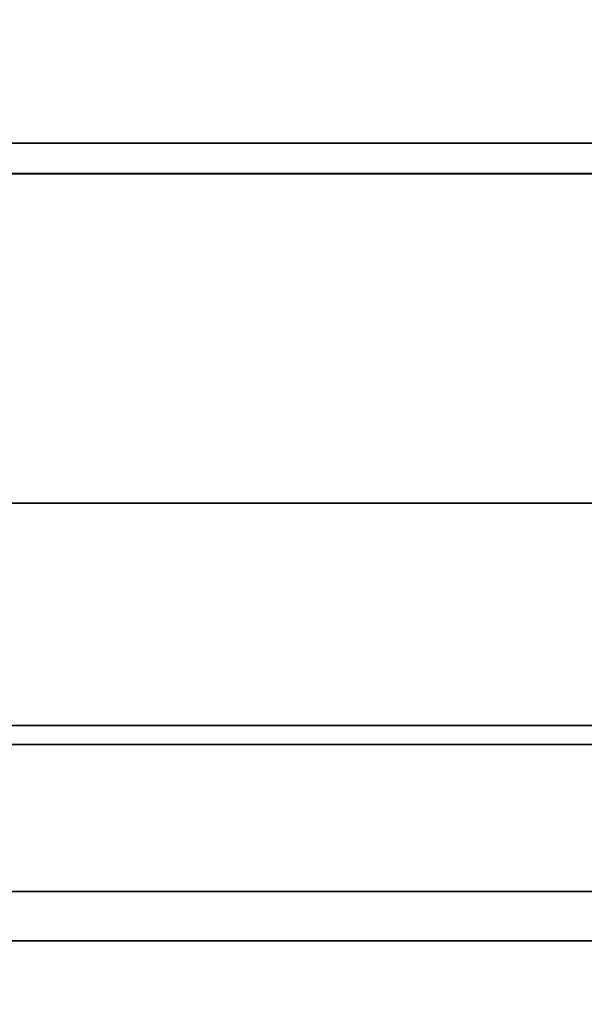
# Model space of a CAD drawing. Extents: x -214 to 388, y -461 to 0.
# Drawn here: x -211 to -211, y -355 to -355 of the extents above; entities that cross this region are included whole.
import ezdxf

# ---------------------------------------------------------------- set-up
doc = ezdxf.new("R2010")
doc.units = 0
doc.header["$LTSCALE"] = 25.4
doc.layers.get('0').update_dxf_attribs({"color": 13, "linetype": 'CONTINUOUS'})
doc.layers.add('PROFIL_OBEN', color=5, linetype='CONTINUOUS')

# ---------------------------------------------------------------- blocks, each defined once
blk = doc.blocks.new('KOMPONENTE_1')
at = {"layer": 'PROFIL_OBEN', "color": 0}
for p, q in [((356.6867742345193, -18.47907194564149, -552.1045046751107), (356.6867742345193, -18.47907194564149, 43.82023342764992)), ((356.6867742345193, -18.47907194564149, -552.1045046751107), (356.6867742345193, -18.47907194564149, 43.82023342764992)), ((356.7031721404818, -18.50583089615177, 43.82023342764921), (356.7031721404833, -18.50583089615177, -552.1045046751113)), ((356.7031721404818, -18.50583089615177, 43.82023342764921), (356.7031721404833, -18.50583089615177, -552.1045046751113)), ((356.7151821389039, -18.53482559722503, 43.82023342764921), (356.7151821389039, -18.53482559722503, -552.1045046751121)), ((356.7151821389039, -18.53482559722503, 43.82023342764921), (356.7151821389039, -18.53482559722503, -552.1045046751121)), ((356.7225085037653, -18.56534210309177, -552.1045046751107), (356.7225085037639, -18.56534210309177, 43.82023342764921)), ((356.7225085037653, -18.56534210309177, -552.1045046751107), (356.7225085037639, -18.56534210309177, 43.82023342764921)), ((356.7225085037653, -20.12791588910787, -552.1045046751107), (356.7225085037639, -20.12791588910859, 43.82023342764921)), ((356.7225085037653, -20.12791588910787, -552.1045046751107), (356.7225085037639, -20.12791588910859, 43.82023342764921)), ((356.7151821389039, -20.15843239497532, 43.82023342764848), (356.7151821389039, -20.15843239497532, -552.1045046751113)), ((356.7151821389039, -20.15843239497532, 43.82023342764848), (356.7151821389039, -20.15843239497532, -552.1045046751113)), ((356.7031721404818, -20.18742709604859, 43.82023342764921), (356.7031721404833, -20.18742709604787, -552.1045046751113)), ((356.7031721404818, -20.18742709604859, 43.82023342764921), (356.7031721404833, -20.18742709604787, -552.1045046751113)), ((356.6867742345193, -20.21418604655886, -552.1045046751107), (356.6867742345193, -20.21418604655886, 43.82023342764992)), ((356.6867742345193, -20.21418604655886, -552.1045046751107), (356.6867742345193, -20.21418604655886, 43.82023342764992)), ((356.6867742345193, -21.97907194564142, -552.1045046751107), (356.6867742345193, -21.97907194564142, 43.82023342764992)), ((356.6867742345193, -21.97907194564142, -552.1045046751107), (356.6867742345193, -21.97907194564142, 43.82023342764992)), ((356.7031721404818, -22.00583089615242, 43.82023342764921), (356.7031721404833, -22.00583089615169, -552.1045046751113)), ((356.7031721404818, -22.00583089615242, 43.82023342764921), (356.7031721404833, -22.00583089615169, -552.1045046751113)), ((356.7151821389039, -22.03482559722496, 43.82023342764921), (356.7151821389039, -22.03482559722496, -552.1045046751121)), ((356.7151821389039, -22.03482559722496, 43.82023342764921), (356.7151821389039, -22.03482559722496, -552.1045046751121)), ((356.7225085037653, -22.06534210309169, -552.1045046751107), (356.7225085037639, -22.06534210309169, 43.82023342764921)), ((356.7225085037653, -22.06534210309169, -552.1045046751107), (356.7225085037639, -22.06534210309169, 43.82023342764921))]:
    blk.add_line(p, q, dxfattribs=at)
at = {"layer": 'PROFIL_OBEN', "color": 254}
for p, q in [((356.7249708356439, -18.59662899610035, 43.82023342764921), (356.7249708356454, -18.59662899610035, -552.1045046751113)), ((356.7249708356439, -18.59662899610035, 43.82023342764921), (356.7249708356454, -18.59662899610035, -552.1045046751113)), ((356.7249708356439, -20.09662899610001, 43.82023342764921), (356.7249708356454, -20.09662899610001, -552.1045046751113)), ((356.7249708356439, -20.09662899610001, 43.82023342764921), (356.7249708356454, -20.09662899610001, -552.1045046751113)), ((356.7249708356454, -22.09662899610028, -552.1045046751113), (356.7249708356439, -22.09662899610028, 43.82023342764921)), ((356.7249708356454, -22.09662899610028, -552.1045046751113), (356.7249708356439, -22.09662899610028, 43.82023342764921)), ((356.7249708356454, -22.79662899610011, -552.1045046751113), (356.7249708356439, -22.79662899610011, 43.82023342764921)), ((356.7249708356454, -22.79662899610011, -552.1045046751113), (356.7249708356439, -22.79662899610011, 43.82023342764921))]:
    blk.add_line(p, q, dxfattribs=at)
mesh = blk.add_polyface(dxfattribs=at)
corners = [(356.6663921918832, -18.45520763986256, -552.1045046751113), (356.6867742345193, -18.47907194564149, 43.82023342764992), (356.6867742345193, -18.47907194564149, -552.1045046751107), (356.6663921918818, -18.45520763986256, 43.82023342764921)]
mesh.append_faces([[corners[k] for k in face] for face in [(0, 1, 2), (1, 0, 3)]], dxfattribs={"vtx0": -1, "color": 254})
mesh = blk.add_polyface(dxfattribs=at)
corners = [(356.6867742345193, -18.47907194564149, -552.1045046751107), (356.7031721404818, -18.50583089615177, 43.82023342764921), (356.7031721404833, -18.50583089615177, -552.1045046751113), (356.6867742345193, -18.47907194564149, 43.82023342764992)]
mesh.append_faces([[corners[k] for k in face] for face in [(0, 1, 2), (1, 0, 3)]], dxfattribs={"vtx0": -1, "color": 254})
mesh = blk.add_polyface(dxfattribs=at)
corners = [(356.7031721404833, -18.50583089615177, -552.1045046751113), (356.7151821389039, -18.53482559722503, 43.82023342764921), (356.7151821389039, -18.53482559722503, -552.1045046751121), (356.7031721404818, -18.50583089615177, 43.82023342764921)]
mesh.append_faces([[corners[k] for k in face] for face in [(0, 1, 2), (1, 0, 3)]], dxfattribs={"vtx0": -1, "color": 254})
mesh = blk.add_polyface(dxfattribs=at)
corners = [(356.7151821389039, -18.53482559722503, -552.1045046751121), (356.7225085037639, -18.56534210309177, 43.82023342764921), (356.7225085037653, -18.56534210309177, -552.1045046751107), (356.7151821389039, -18.53482559722503, 43.82023342764921)]
mesh.append_faces([[corners[k] for k in face] for face in [(0, 1, 2), (1, 0, 3)]], dxfattribs={"vtx0": -1, "color": 254})
mesh = blk.add_polyface(dxfattribs=at)
corners = [(356.7225085037653, -18.56534210309177, -552.1045046751107), (356.7249708356439, -18.59662899610035, 43.82023342764921), (356.7249708356454, -18.59662899610035, -552.1045046751113), (356.7225085037639, -18.56534210309177, 43.82023342764921)]
mesh.append_faces([[corners[k] for k in face] for face in [(0, 1, 2), (1, 0, 3)]], dxfattribs={"vtx0": -1, "color": 254})
mesh = blk.add_polyface(dxfattribs=at)
corners = [(356.7249708356454, -18.59662899610035, -552.1045046751113), (356.7249708356439, -20.09662899610001, 43.82023342764921), (356.7249708356454, -20.09662899610001, -552.1045046751113), (356.7249708356439, -18.59662899610035, 43.82023342764921)]
mesh.append_faces([[corners[k] for k in face] for face in [(0, 1, 2), (1, 0, 3)]], dxfattribs={"vtx0": -1, "color": 254})
mesh = blk.add_polyface(dxfattribs=at)
corners = [(356.7225085037653, -20.12791588910787, -552.1045046751107), (356.7249708356439, -20.09662899610001, 43.82023342764921), (356.7225085037639, -20.12791588910859, 43.82023342764921), (356.7249708356454, -20.09662899610001, -552.1045046751113)]
mesh.append_faces([[corners[k] for k in face] for face in [(0, 1, 2), (1, 0, 3)]], dxfattribs={"vtx0": -1, "color": 254})
mesh = blk.add_polyface(dxfattribs=at)
corners = [(356.7225085037653, -20.12791588910787, -552.1045046751107), (356.7151821389039, -20.15843239497532, 43.82023342764848), (356.7151821389039, -20.15843239497532, -552.1045046751113), (356.7225085037639, -20.12791588910859, 43.82023342764921)]
mesh.append_faces([[corners[k] for k in face] for face in [(0, 1, 2), (1, 0, 3)]], dxfattribs={"vtx0": -1, "color": 254})
mesh = blk.add_polyface(dxfattribs=at)
corners = [(356.7031721404833, -20.18742709604787, -552.1045046751113), (356.7151821389039, -20.15843239497532, 43.82023342764848), (356.7031721404818, -20.18742709604859, 43.82023342764921), (356.7151821389039, -20.15843239497532, -552.1045046751113)]
mesh.append_faces([[corners[k] for k in face] for face in [(0, 1, 2), (1, 0, 3)]], dxfattribs={"vtx0": -1, "color": 254})
mesh = blk.add_polyface(dxfattribs=at)
corners = [(356.7031721404833, -20.18742709604787, -552.1045046751113), (356.6867742345193, -20.21418604655886, 43.82023342764992), (356.6867742345193, -20.21418604655886, -552.1045046751107), (356.7031721404818, -20.18742709604859, 43.82023342764921)]
mesh.append_faces([[corners[k] for k in face] for face in [(0, 1, 2), (1, 0, 3)]], dxfattribs={"vtx0": -1, "color": 254})
mesh = blk.add_polyface(dxfattribs=at)
corners = [(356.6867742345193, -20.21418604655886, -552.1045046751107), (356.6663921918818, -20.23805035233779, 43.82023342764921), (356.6663921918832, -20.23805035233779, -552.1045046751113), (356.6867742345193, -20.21418604655886, 43.82023342764992)]
mesh.append_faces([[corners[k] for k in face] for face in [(0, 1, 2), (1, 0, 3)]], dxfattribs={"vtx0": -1, "color": 254})
mesh = blk.add_polyface(dxfattribs=at)
corners = [(356.6663921918832, -21.95520763986249, -552.1045046751113), (356.6867742345193, -21.97907194564142, 43.82023342764992), (356.6867742345193, -21.97907194564142, -552.1045046751107), (356.6663921918818, -21.95520763986249, 43.82023342764921)]
mesh.append_faces([[corners[k] for k in face] for face in [(0, 1, 2), (1, 0, 3)]], dxfattribs={"vtx0": -1, "color": 254})
mesh = blk.add_polyface(dxfattribs=at)
corners = [(356.7031721404833, -22.00583089615169, -552.1045046751113), (356.6867742345193, -21.97907194564142, 43.82023342764992), (356.7031721404818, -22.00583089615242, 43.82023342764921), (356.6867742345193, -21.97907194564142, -552.1045046751107)]
mesh.append_faces([[corners[k] for k in face] for face in [(0, 1, 2), (1, 0, 3)]], dxfattribs={"vtx0": -1, "color": 254})
mesh = blk.add_polyface(dxfattribs=at)
corners = [(356.7031721404833, -22.00583089615169, -552.1045046751113), (356.7151821389039, -22.03482559722496, 43.82023342764921), (356.7151821389039, -22.03482559722496, -552.1045046751121), (356.7031721404818, -22.00583089615242, 43.82023342764921)]
mesh.append_faces([[corners[k] for k in face] for face in [(0, 1, 2), (1, 0, 3)]], dxfattribs={"vtx0": -1, "color": 254})
mesh = blk.add_polyface(dxfattribs=at)
corners = [(356.7151821389039, -22.03482559722496, -552.1045046751121), (356.7225085037639, -22.06534210309169, 43.82023342764921), (356.7225085037653, -22.06534210309169, -552.1045046751107), (356.7151821389039, -22.03482559722496, 43.82023342764921)]
mesh.append_faces([[corners[k] for k in face] for face in [(0, 1, 2), (1, 0, 3)]], dxfattribs={"vtx0": -1, "color": 254})
mesh = blk.add_polyface(dxfattribs=at)
corners = [(356.7225085037653, -22.06534210309169, -552.1045046751107), (356.7249708356439, -22.09662899610028, 43.82023342764921), (356.7249708356454, -22.09662899610028, -552.1045046751113), (356.7225085037639, -22.06534210309169, 43.82023342764921)]
mesh.append_faces([[corners[k] for k in face] for face in [(0, 1, 2), (1, 0, 3)]], dxfattribs={"vtx0": -1, "color": 254})
mesh = blk.add_polyface(dxfattribs=at)
corners = [(356.7249708356454, -22.09662899610028, -552.1045046751113), (356.7249708356439, -22.79662899610011, 43.82023342764921), (356.7249708356454, -22.79662899610011, -552.1045046751113), (356.7249708356439, -22.09662899610028, 43.82023342764921)]
mesh.append_faces([[corners[k] for k in face] for face in [(0, 1, 2), (1, 0, 3)]], dxfattribs={"vtx0": -1, "color": 254})
mesh = blk.add_polyface(dxfattribs=at)
corners = [(356.7249708356439, -22.79662899610011, 43.82023342764921), (328.9249708356459, -22.79662899610011, -552.1045046751113), (356.7249708356454, -22.79662899610011, -552.1045046751113), (328.9249708356474, -22.79662899610011, 43.82023342764992)]
mesh.append_faces([[corners[k] for k in face] for face in [(0, 1, 2), (1, 0, 3)]], dxfattribs={"vtx0": -1, "color": 254})
blk = doc.blocks.new('GRUPPE_13')
at = {"layer": 'PROFIL_OBEN', "color": 5}
for p, q in [((1.353583911622991e-13, 1.138196601126487, 8.00978869674128), (595.9247381027614, 1.138196601125946, 8.00978869674128)), ((0, 1.138196601126487, 6.490211303259754), (595.9247381027611, 1.13819660112581, 6.490211303259573)), ((1.353583911622991e-13, 1.138196601126487, 8.00978869674128), (595.9247381027614, 1.138196601125946, 8.00978869674128)), ((0, 1.138196601126487, 6.490211303259754), (595.9247381027611, 1.13819660112581, 6.490211303259573)), ((0, 1.138196601126622, 4.409788696741828), (595.9247381027611, 1.138196601125901, 4.409788696741377)), ((0, 1.138196601126622, 4.409788696741828), (595.9247381027611, 1.138196601125901, 4.409788696741377)), ((0, 1.109201900053493, 8.021798695162753), (595.9247381027614, 1.109201900052907, 8.021798695162483)), ((0, 1.109201900053493, 8.021798695162753), (595.9247381027614, 1.109201900052907, 8.021798695162483)), ((0, 1.109201900053538, 6.478201304838191), (595.9247381027614, 1.109201900052636, 6.478201304838461)), ((0, 1.109201900053538, 4.42179869516312), (595.9247381027614, 1.109201900052816, 4.421798695162759)), ((0, 1.109201900053538, 4.42179869516312), (595.9247381027614, 1.109201900052816, 4.421798695162759)), ((0, 1.109201900053538, 6.478201304838191), (595.9247381027614, 1.109201900052636, 6.478201304838461))]:
    blk.add_line(p, q, dxfattribs=at)
at = {"layer": 'PROFIL_OBEN', "color": 254}
mesh = blk.add_polyface(dxfattribs=at)
corners = [(1.804778548830654e-13, 30.00000000000076), (20.00000000000014, 21.50000000000088), (20.00000000000005, 8.500000000000684), (20.03407417371113, 21.75881904510342), (20.13397459621569, 22.00000000000091), (20.29289321881366, 22.20710678118748), (20.50000000000021, 22.36602540378536), (20.74118095489765, 22.46592582629001), (21.00000000000019, 22.50000000000093), (595.9247381027614, 30.00000000000008), (49.00000000000014, 22.5000000000007), (49.25881904510274, 22.46592582628979), (49.50000000000011, 22.36602540378509), (49.70710678118671, 22.20710678118725), (49.86602540378468, 22.00000000000068), (49.96592582628917, 21.75881904510324), (50.00000000000025, 21.5000000000007), (141.0000000000003, 22.50000000000061), (140.7411809548976, 22.46592582628965), (140.5000000000001, 22.366025403785), (140.2928932188134, 22.20710678118703), (140.1339745962154, 22.00000000000037), (140.0340741737108, 21.75881904510274), (139.9999999999998, 21.50000000000012), (169.0000000000003, 22.50000000000057), (169.258819045103, 22.46592582628961), (169.5000000000006, 22.36602540378491), (169.7071067811873, 22.20710678118689), (169.8660254037852, 22.00000000000023), (169.9659258262899, 21.75881904510265), (170.0000000000009, 21.49999999999994), (270.7019029611439, 18.04809703885592), (270.507788677317, 18.02254140857271), (270.3269029611439, 17.94761609169424), (270.171572875254, 17.82842712474581), (270.0523839083056, 17.67309703885591), (269.9774585914271, 17.49221132268281), (269.9519029611439, 17.29809703885591), (269.9519029611438, 12.70190296114345), (270.8960172449708, 18.02254140857271), (271.076902961144, 17.94761609169424), (275.2980970388564, 18.04809703885592), (271.2322330470338, 17.82842712474581), (275.1039827550295, 18.02254140857271), (274.9230970388564, 17.94761609169424), (274.7677669529666, 17.82842712474585), (273.0000000000001, 16.0606601717795), (275.4922113226833, 18.02254140857271), (275.6730970388563, 17.94761609169424), (275.8284271247462, 17.82842712474585), (275.9476160916946, 17.67309703885596), (276.0225414085731, 17.49221132268285), (276.0480970388563, 17.298097038856), (276.0480970388564, 12.70190296114336), (595.9247381027611, -4.511946372076636e-14), (0, 7.219114195322617e-13), (21.0000000000001, 7.50000000000064), (20.74118095489756, 7.534074173711556), (20.50000000000003, 7.633974596216206), (20.2928932188135, 7.79289321881409), (20.13397459621555, 8.000000000000663), (20.03407417371097, 8.24118095489815), (49.00000000000004, 7.500000000000686), (49.25881904510256, 7.5340741737116), (49.49999999999993, 7.633974596216206), (49.70710678118652, 7.79289321881409), (49.86602540378436, 8.000000000000616), (49.96592582628892, 8.24118095489806), (49.99999999999998, 8.500000000000549), (141.0000000000002, 7.499999999999964), (140.7411809548976, 7.534074173710879), (140.5000000000001, 7.633974596215529), (140.2928932188136, 7.792893218813413), (140.1339745962158, 7.999999999999985), (140.0340741737111, 8.241180954897429), (140.0000000000002, 8.499999999999917), (169.0000000000002, 7.500000000000595), (169.2588190451025, 7.53407417371151), (169.4999999999997, 7.63397459621607), (169.7071067811861, 7.792893218813819), (169.8660254037839, 8.000000000000211), (169.9659258262884, 8.241180954897517), (169.9999999999994, 8.499999999999826), (270.7019029611437, 11.95190296114353), (270.5077886773169, 11.97745859142674), (270.3269029611438, 12.0523839083052), (270.1715728752539, 12.1715728752536), (270.0523839083055, 12.32690296114349), (269.977458591427, 12.5077886773166), (270.8960172449706, 11.97745859142674), (271.0769029611437, 12.0523839083052), (275.2980970388564, 11.95190296114339), (271.2322330470336, 12.1715728752536), (275.1039827550295, 11.9774585914266), (274.9230970388564, 12.05238390830507), (274.7677669529666, 12.17157287525346), (272.9999999999999, 13.93933982822017), (275.4922113226833, 11.9774585914266), (275.6730970388564, 12.05238390830507), (275.8284271247463, 12.17157287525346), (275.9476160916948, 12.3269029611434), (276.0225414085732, 12.5077886773165), (275.8284271247462, 16.76776695296614), (275.8284271247463, 13.23223304703326), (274.0606601717798, 14.99999999999979), (275.9476160916946, 16.92309703885604), (275.9476160916948, 13.07690296114336), (276.0225414085731, 17.10398275502914), (276.0225414085732, 12.89601724497026), (269.977458591427, 12.89601724497031), (269.9774585914271, 17.10398275502901), (270.0523839083055, 13.07690296114341), (270.0523839083056, 16.9230970388559), (270.1715728752539, 13.23223304703331), (270.171572875254, 16.76776695296601), (271.9393398282205, 14.99999999999984)]
mesh.append_faces([[corners[k] for k in face] for face in [(42, 45, 46), (95, 92, 96), (102, 103, 104), (113, 114, 115)]], dxfattribs={"vtx0": -1, "color": 254})
mesh.append_faces([[corners[k] for k in face] for face in [(1, 0, 3), (3, 0, 4), (4, 0, 5), (5, 0, 6), (6, 0, 7), (7, 0, 8), (8, 9, 10), (10, 9, 11), (11, 9, 12), (12, 9, 13), (13, 9, 14), (14, 9, 15), (15, 9, 16), (17, 9, 24), (24, 9, 25), (25, 9, 26), (26, 9, 27), (27, 9, 28), (28, 9, 29), (29, 9, 30), (31, 9, 39), (39, 9, 40), (40, 41, 42), (41, 9, 47), (47, 9, 48), (48, 9, 49), (49, 9, 50), (50, 9, 51), (51, 9, 52), (55, 56, 54), (56, 55, 57), (57, 55, 58), (58, 55, 59), (59, 0, 60), (60, 0, 61), (61, 0, 2), (69, 68, 70), (70, 16, 71), (71, 16, 72), (72, 16, 73), (73, 16, 74), (74, 16, 75), (75, 16, 23), (83, 30, 84), (84, 30, 85), (85, 30, 86), (86, 30, 87), (87, 30, 88), (88, 30, 38), (91, 92, 93), (93, 92, 94), (94, 92, 95), (103, 105, 106), (106, 107, 108), (108, 52, 53), (109, 110, 111), (111, 112, 113)]], dxfattribs={"vtx0": -1, "vtx1": -1, "color": 254})
mesh.append_faces([[corners[k] for k in face] for face in [(16, 9, 17), (30, 9, 31), (30, 37, 38), (40, 9, 41), (52, 9, 53), (54, 68, 69), (54, 82, 83), (54, 90, 91)]], dxfattribs={"vtx0": -1, "vtx1": -1, "vtx2": -1, "color": 254})
mesh.append_faces([[corners[k] for k in face] for face in [(0, 1, 2), (8, 0, 9), (16, 17, 18), (16, 18, 19), (16, 19, 20), (16, 20, 21), (16, 21, 22), (16, 22, 23), (30, 31, 32), (30, 32, 33), (30, 33, 34), (30, 34, 35), (30, 35, 36), (30, 36, 37), (42, 41, 43), (42, 43, 44), (42, 44, 45), (53, 9, 54), (59, 55, 0), (54, 56, 62), (54, 62, 63), (54, 63, 64), (54, 64, 65), (54, 65, 66), (54, 66, 67), (54, 67, 68), (70, 68, 16), (54, 69, 76), (54, 76, 77), (54, 77, 78), (54, 78, 79), (54, 79, 80), (54, 80, 81), (54, 81, 82), (83, 82, 30), (54, 83, 89), (54, 89, 90), (91, 90, 92), (54, 91, 97), (54, 97, 98), (54, 98, 99), (54, 99, 100), (54, 100, 101), (54, 101, 53), (103, 102, 105), (106, 105, 107), (108, 107, 52), (37, 109, 38), (109, 37, 110), (111, 110, 112), (113, 112, 114)]], dxfattribs={"vtx0": -1, "vtx2": -1, "color": 254})
mesh = blk.add_polyface(dxfattribs=at)
corners = [(1.353583911622991e-13, 1.138196601126487, 8.00978869674128), (595.9247381027614, 1.168713106993086, 8.002462331881585), (0, 1.168713106993582, 8.002462331881043), (595.9247381027614, 1.138196601125946, 8.00978869674128)]
mesh.append_faces([[corners[k] for k in face] for face in [(0, 1, 2), (1, 0, 3)]], dxfattribs={"vtx0": -1, "color": 254})
mesh = blk.add_polyface(dxfattribs=at)
corners = [(1.353583911622991e-13, 1.168713106993492, 6.49753766811954), (595.9247381027611, 1.13819660112581, 6.490211303259573), (0, 1.138196601126487, 6.490211303259754), (595.9247381027614, 1.168713106992725, 6.49753766811981)]
mesh.append_faces([[corners[k] for k in face] for face in [(0, 1, 2), (1, 0, 3)]], dxfattribs={"vtx0": -1, "color": 254})
mesh = blk.add_polyface(dxfattribs=at)
corners = [(595.9247381027611, 1.138196601125901, 4.409788696741377), (1.353583911622991e-13, 1.168713106993447, 4.402462331881591), (0, 1.138196601126622, 4.409788696741828), (595.9247381027614, 1.16871310699286, 4.402462331881861)]
mesh.append_faces([[corners[k] for k in face] for face in [(0, 1, 2), (1, 0, 3)]], dxfattribs={"vtx0": -1, "color": 254})
mesh = blk.add_polyface(dxfattribs=at)
corners = [(595.9247381027614, 1.109201900052907, 8.021798695162483), (1.353583911622991e-13, 1.138196601126487, 8.00978869674128), (0, 1.109201900053493, 8.021798695162753), (595.9247381027614, 1.138196601125946, 8.00978869674128)]
mesh.append_faces([[corners[k] for k in face] for face in [(0, 1, 2), (1, 0, 3)]], dxfattribs={"vtx0": -1, "color": 254})
mesh = blk.add_polyface(dxfattribs=at)
corners = [(595.9247381027611, 1.13819660112581, 6.490211303259573), (0, 1.109201900053538, 6.478201304838191), (0, 1.138196601126487, 6.490211303259754), (595.9247381027614, 1.109201900052636, 6.478201304838461)]
mesh.append_faces([[corners[k] for k in face] for face in [(0, 1, 2), (1, 0, 3)]], dxfattribs={"vtx0": -1, "color": 254})
mesh = blk.add_polyface(dxfattribs=at)
corners = [(595.9247381027614, 1.109201900052816, 4.421798695162759), (0, 1.138196601126622, 4.409788696741828), (0, 1.109201900053538, 4.42179869516312), (595.9247381027611, 1.138196601125901, 4.409788696741377)]
mesh.append_faces([[corners[k] for k in face] for face in [(0, 1, 2), (1, 0, 3)]], dxfattribs={"vtx0": -1, "color": 254})
mesh = blk.add_polyface(dxfattribs=at)
corners = [(595.9247381027614, 1.082442949542315, 8.038196601125279), (0, 1.109201900053493, 8.021798695162753), (0, 1.082442949542811, 8.03819660112555), (595.9247381027614, 1.109201900052907, 8.021798695162483)]
mesh.append_faces([[corners[k] for k in face] for face in [(0, 1, 2), (1, 0, 3)]], dxfattribs={"vtx0": -1, "color": 254})
mesh = blk.add_polyface(dxfattribs=at)
corners = [(595.9247381027614, 1.082442949542179, 4.438196601125466), (0, 1.109201900053538, 4.42179869516312), (0, 1.08244294954263, 4.438196601125556), (595.9247381027614, 1.109201900052816, 4.421798695162759)]
mesh.append_faces([[corners[k] for k in face] for face in [(0, 1, 2), (1, 0, 3)]], dxfattribs={"vtx0": -1, "color": 254})
mesh = blk.add_polyface(dxfattribs=at)
corners = [(595.9247381027614, 1.109201900052636, 6.478201304838461), (1.353583911622991e-13, 1.082442949542946, 6.461803398875755), (0, 1.109201900053538, 6.478201304838191), (595.9247381027614, 1.082442949542179, 6.461803398875845)]
mesh.append_faces([[corners[k] for k in face] for face in [(0, 1, 2), (1, 0, 3)]], dxfattribs={"vtx0": -1, "color": 254})

msp = doc.modelspace()

# ---------------------------------------------------------------- block references
at = {"color": 0, "extrusion": (0.003078684676578063, -2.360765194814143e-15, 0.9999952608391014)}
msp.add_blockref('GRUPPE_13', (-212.6133785297654, -356.2221476171288, 500.2456475146686), dxfattribs=at)
at = {"layer": 'PROFIL_OBEN', "color": 254, "extrusion": (0.9999952608391014, 9.43689570931383e-15, -0.003078684676577751), "rotation": 180.0000000000001}
msp.add_blockref('KOMPONENTE_1', (1.601303993815827, 486.4316537008017, 339.4911261453466), dxfattribs=at)

doc.saveas('drawing.dxf')
